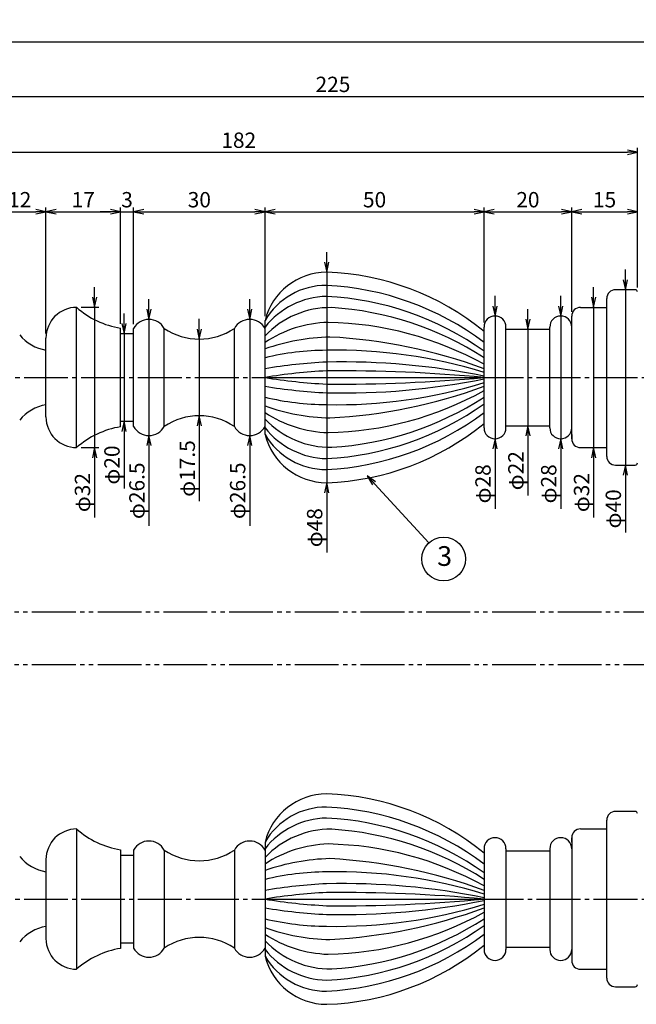
# Model space of a CAD drawing. Units: inches. Extents: x 1387 to 4321, y 131 to 774.
# Drawn here: x 3694 to 3835, y 410 to 634 of the extents above; entities that cross this region are included whole.
import ezdxf
from ezdxf.enums import TextEntityAlignment as Align

# ---------------------------------------------------------------- set-up
doc = ezdxf.new("R2010")
doc.units = ezdxf.units.IN
doc.header["$MEASUREMENT"] = 0
doc.linetypes.add('CENS', pattern=[13, 10, -1, 1, -1])
doc.linetypes.add('PHAS', pattern=[15, 10, -1, 1, -1, 1, -1])
for name, color, linetype in [('02-実線-1', 7, 'Continuous'), ('03-細線', 1, 'Continuous'), ('06-中心線', 1, 'CENS'), ('07-2点鎖線', 2, 'PHAS'), ('09-文字', 4, 'Continuous'), ('10-寸法', 3, 'Continuous')]:
    doc.layers.add(name, color=color, linetype=linetype)
doc.styles.add('STD', font='TXT.shx', dxfattribs={"bigfont": 'bigfont.shx'})
doc.dimstyles.new('1：1', dxfattribs={"dimtxt": 3.5, "dimasz": 2.3, "dimexe": 1, "dimexo": 1, "dimgap": 1, "dimtad": 3, "dimdsep": 46, "dimtxsty": 'STD', "dimblk1": 'ARRI', "dimblk2": 'ARRI', "dimsah": 1, "dimcen": 0, "dimclrd": 3, "dimclre": 3, "dimclrt": 4, "dimadec": 0, "dimazin": 0, "dimtfac": 0.7, "dimtmove": 0, "dimatfit": 0, "dimldrblk": 'ARRI', "dimfxl": 0, "dimtvp": 1, "dimtolj": 1, "dimtzin": 0, "dimarcsym": 0})

# ---------------------------------------------------------------- blocks, each defined once
blk = doc.blocks.new('ARRI')
at = {"color": 0, "linetype": 'ByBlock'}
for p, q in [((0, 0), (-1, 0.213)), ((-1, -0.213), (0, 0)), ((0, 0), (-1, 0))]:
    blk.add_line(p, q, dxfattribs=at)
blk = doc.blocks.new('*D84')
at = {"layer": '10-寸法', "color": 3, "lineweight": -2}
for p, q in [((3653.22, 553.54), (3653.22, 630.11)), ((3655.52, 629.11), (4299.74, 629.11)), ((4302.04, 553.54), (4302.04, 630.11))]:
    blk.add_line(p, q, dxfattribs=at)
at = {"layer": 'Defpoints', "color": 0}
for p in [(4302.04, 629.11), (3653.22, 552.54), (4302.04, 552.54)]:
    blk.add_point(p, dxfattribs=at)
at = {"layer": '10-寸法', "color": 3, "lineweight": -2, "xscale": 2.3, "yscale": 2.3, "zscale": 2.3, "rotation": 180}
blk.add_blockref('ARRI', (3653.22, 629.11), dxfattribs=at)
at = {"layer": '10-寸法', "color": 3, "lineweight": -2, "xscale": 2.3, "yscale": 2.3, "zscale": 2.3}
blk.add_blockref('ARRI', (4302.04, 629.11), dxfattribs=at)
at = {"layer": '10-寸法', "color": 4, "insert": (3977.63, 631.86), "char_height": 3.5, "attachment_point": 5, "style": 'STD'}
blk.add_mtext('\\A1;L=1000', dxfattribs=at)
blk = doc.blocks.new('*D72')
at = {"layer": '10-寸法', "color": 3, "lineweight": -2}
for p, q in [((3653.22, 553.54), (3653.22, 617.65)), ((3655.52, 616.65), (3875.92, 616.65)), ((3878.22, 581.04), (3878.22, 617.65))]:
    blk.add_line(p, q, dxfattribs=at)
at = {"layer": 'Defpoints', "color": 0}
for p in [(3878.22, 616.65), (3878.22, 580.04), (3653.22, 552.54)]:
    blk.add_point(p, dxfattribs=at)
at = {"layer": '10-寸法', "color": 3, "lineweight": -2, "xscale": 2.3, "yscale": 2.3, "zscale": 2.3, "rotation": 180}
blk.add_blockref('ARRI', (3653.22, 616.65), dxfattribs=at)
at = {"layer": '10-寸法', "color": 3, "lineweight": -2, "xscale": 2.3, "yscale": 2.3, "zscale": 2.3}
blk.add_blockref('ARRI', (3878.22, 616.65), dxfattribs=at)
at = {"layer": '10-寸法', "color": 4, "insert": (3765.72, 619.4), "char_height": 3.5, "attachment_point": 5, "style": 'STD'}
blk.add_mtext('\\A1;225', dxfattribs=at)
blk = doc.blocks.new('*D75')
at = {"layer": '10-寸法', "color": 3, "lineweight": -2}
for p, q in [((3653.22, 553.54), (3653.22, 604.91)), ((3835.22, 573.04), (3835.22, 604.91)), ((3655.52, 603.91), (3832.92, 603.91))]:
    blk.add_line(p, q, dxfattribs=at)
at = {"layer": 'Defpoints', "color": 0}
for p in [(3835.22, 603.91), (3835.22, 572.04), (3653.22, 552.54)]:
    blk.add_point(p, dxfattribs=at)
at = {"layer": '10-寸法', "color": 3, "lineweight": -2, "xscale": 2.3, "yscale": 2.3, "zscale": 2.3, "rotation": 180}
blk.add_blockref('ARRI', (3653.22, 603.91), dxfattribs=at)
at = {"layer": '10-寸法', "color": 3, "lineweight": -2, "xscale": 2.3, "yscale": 2.3, "zscale": 2.3}
blk.add_blockref('ARRI', (3835.22, 603.91), dxfattribs=at)
at = {"layer": '10-寸法', "color": 4, "insert": (3744.22, 606.66), "char_height": 3.5, "attachment_point": 5, "style": 'STD'}
blk.add_mtext('\\A1;182', dxfattribs=at)
blk = doc.blocks.new('*D86')
at = {"layer": '10-寸法', "color": 3, "lineweight": -2}
for p, q in [((3688.22, 561.04), (3688.22, 591.34)), ((3700.22, 562.54), (3700.22, 591.34)), ((3690.52, 590.34), (3697.92, 590.34))]:
    blk.add_line(p, q, dxfattribs=at)
at = {"layer": 'Defpoints', "color": 0}
for p in [(3700.22, 590.34), (3688.22, 560.04), (3700.22, 561.54)]:
    blk.add_point(p, dxfattribs=at)
at = {"layer": '10-寸法', "color": 3, "lineweight": -2, "xscale": 2.3, "yscale": 2.3, "zscale": 2.3, "rotation": 180}
blk.add_blockref('ARRI', (3688.22, 590.34), dxfattribs=at)
at = {"layer": '10-寸法', "color": 3, "lineweight": -2, "xscale": 2.3, "yscale": 2.3, "zscale": 2.3}
blk.add_blockref('ARRI', (3700.22, 590.34), dxfattribs=at)
at = {"layer": '10-寸法', "color": 4, "insert": (3694.22, 593.09), "char_height": 3.5, "attachment_point": 5, "style": 'STD'}
blk.add_mtext('\\A1;12', dxfattribs=at)
blk = doc.blocks.new('*D87')
at = {"layer": '10-寸法', "color": 3, "lineweight": -2}
for p, q in [((3700.22, 563.54), (3700.22, 591.34)), ((3717.22, 564.79), (3717.22, 591.34)), ((3702.52, 590.34), (3714.92, 590.34))]:
    blk.add_line(p, q, dxfattribs=at)
at = {"layer": 'Defpoints', "color": 0}
for p in [(3717.22, 590.34), (3700.22, 562.54), (3717.22, 563.79)]:
    blk.add_point(p, dxfattribs=at)
at = {"layer": '10-寸法', "color": 3, "lineweight": -2, "xscale": 2.3, "yscale": 2.3, "zscale": 2.3, "rotation": 180}
blk.add_blockref('ARRI', (3700.22, 590.34), dxfattribs=at)
at = {"layer": '10-寸法', "color": 3, "lineweight": -2, "xscale": 2.3, "yscale": 2.3, "zscale": 2.3}
blk.add_blockref('ARRI', (3717.22, 590.34), dxfattribs=at)
at = {"layer": '10-寸法', "color": 4, "insert": (3708.72, 593.09), "char_height": 3.5, "attachment_point": 5, "style": 'STD'}
blk.add_mtext('\\A1;17', dxfattribs=at)
blk = doc.blocks.new('*D88')
at = {"layer": '10-寸法', "color": 3, "lineweight": -2}
for p, q in [((3717.22, 564.79), (3717.22, 591.34)), ((3720.22, 564.72), (3720.22, 591.34)), ((3714.92, 590.34), (3712.62, 590.34)), ((3717.22, 590.34), (3720.22, 590.34)), ((3722.52, 590.34), (3724.82, 590.34))]:
    blk.add_line(p, q, dxfattribs=at)
at = {"layer": 'Defpoints', "color": 0}
for p in [(3720.22, 590.34), (3717.22, 563.79), (3720.22, 563.72)]:
    blk.add_point(p, dxfattribs=at)
at = {"layer": '10-寸法', "color": 3, "lineweight": -2, "xscale": 2.3, "yscale": 2.3, "zscale": 2.3}
blk.add_blockref('ARRI', (3717.22, 590.34), dxfattribs=at)
at = {"layer": '10-寸法', "color": 3, "lineweight": -2, "xscale": 2.3, "yscale": 2.3, "zscale": 2.3, "rotation": 180}
blk.add_blockref('ARRI', (3720.22, 590.34), dxfattribs=at)
at = {"layer": '10-寸法', "color": 4, "insert": (3718.72, 593.09), "char_height": 3.5, "attachment_point": 5, "style": 'STD'}
blk.add_mtext('\\A1;3', dxfattribs=at)
blk = doc.blocks.new('*D89')
at = {"layer": '10-寸法', "color": 3, "lineweight": -2}
for p, q in [((3720.22, 564.72), (3720.22, 591.34)), ((3750.22, 566.54), (3750.22, 591.34)), ((3722.52, 590.34), (3747.92, 590.34))]:
    blk.add_line(p, q, dxfattribs=at)
at = {"layer": 'Defpoints', "color": 0}
for p in [(3750.22, 590.34), (3750.22, 565.54), (3720.22, 563.72)]:
    blk.add_point(p, dxfattribs=at)
at = {"layer": '10-寸法', "color": 3, "lineweight": -2, "xscale": 2.3, "yscale": 2.3, "zscale": 2.3, "rotation": 180}
blk.add_blockref('ARRI', (3720.22, 590.34), dxfattribs=at)
at = {"layer": '10-寸法', "color": 3, "lineweight": -2, "xscale": 2.3, "yscale": 2.3, "zscale": 2.3}
blk.add_blockref('ARRI', (3750.22, 590.34), dxfattribs=at)
at = {"layer": '10-寸法', "color": 4, "insert": (3735.22, 593.09), "char_height": 3.5, "attachment_point": 5, "style": 'STD'}
blk.add_mtext('\\A1;30', dxfattribs=at)
blk = doc.blocks.new('*D90')
at = {"layer": '10-寸法', "color": 3, "lineweight": -2}
for p, q in [((3750.22, 566.54), (3750.22, 591.34)), ((3800.22, 565.04), (3800.22, 591.34)), ((3752.52, 590.34), (3797.92, 590.34))]:
    blk.add_line(p, q, dxfattribs=at)
at = {"layer": 'Defpoints', "color": 0}
for p in [(3800.22, 590.34), (3750.22, 565.54), (3800.22, 564.04)]:
    blk.add_point(p, dxfattribs=at)
at = {"layer": '10-寸法', "color": 3, "lineweight": -2, "xscale": 2.3, "yscale": 2.3, "zscale": 2.3, "rotation": 180}
blk.add_blockref('ARRI', (3750.22, 590.34), dxfattribs=at)
at = {"layer": '10-寸法', "color": 3, "lineweight": -2, "xscale": 2.3, "yscale": 2.3, "zscale": 2.3}
blk.add_blockref('ARRI', (3800.22, 590.34), dxfattribs=at)
at = {"layer": '10-寸法', "color": 4, "insert": (3775.22, 593.09), "char_height": 3.5, "attachment_point": 5, "style": 'STD'}
blk.add_mtext('\\A1;50', dxfattribs=at)
blk = doc.blocks.new('*D91')
at = {"layer": '10-寸法', "color": 3, "lineweight": -2}
for p, q in [((3800.22, 565.04), (3800.22, 591.34)), ((3820.22, 567.54), (3820.22, 591.34)), ((3802.52, 590.34), (3817.92, 590.34))]:
    blk.add_line(p, q, dxfattribs=at)
at = {"layer": 'Defpoints', "color": 0}
for p in [(3820.22, 590.34), (3820.22, 566.54), (3800.22, 564.04)]:
    blk.add_point(p, dxfattribs=at)
at = {"layer": '10-寸法', "color": 3, "lineweight": -2, "xscale": 2.3, "yscale": 2.3, "zscale": 2.3, "rotation": 180}
blk.add_blockref('ARRI', (3800.22, 590.34), dxfattribs=at)
at = {"layer": '10-寸法', "color": 3, "lineweight": -2, "xscale": 2.3, "yscale": 2.3, "zscale": 2.3}
blk.add_blockref('ARRI', (3820.22, 590.34), dxfattribs=at)
at = {"layer": '10-寸法', "color": 4, "insert": (3810.22, 593.09), "char_height": 3.5, "attachment_point": 5, "style": 'STD'}
blk.add_mtext('\\A1;20', dxfattribs=at)
blk = doc.blocks.new('*D77')
at = {"layer": '10-寸法', "color": 3, "lineweight": -2}
for p, q in [((3820.22, 567.54), (3820.22, 591.34)), ((3835.22, 573.04), (3835.22, 591.34)), ((3822.52, 590.34), (3832.92, 590.34))]:
    blk.add_line(p, q, dxfattribs=at)
at = {"layer": 'Defpoints', "color": 0}
for p in [(3835.22, 590.34), (3835.22, 572.04), (3820.22, 566.54)]:
    blk.add_point(p, dxfattribs=at)
at = {"layer": '10-寸法', "color": 3, "lineweight": -2, "xscale": 2.3, "yscale": 2.3, "zscale": 2.3, "rotation": 180}
blk.add_blockref('ARRI', (3820.22, 590.34), dxfattribs=at)
at = {"layer": '10-寸法', "color": 3, "lineweight": -2, "xscale": 2.3, "yscale": 2.3, "zscale": 2.3}
blk.add_blockref('ARRI', (3835.22, 590.34), dxfattribs=at)
at = {"layer": '10-寸法', "color": 4, "insert": (3827.72, 593.09), "char_height": 3.5, "attachment_point": 5, "style": 'STD'}
blk.add_mtext('\\A1;15', dxfattribs=at)
blk = doc.blocks.new('*D110')
at = {"layer": '10-寸法', "color": 3, "lineweight": -2}
for p, q in [((3832.47, 574.84), (3832.47, 577.14)), ((3832.47, 572.54), (3832.47, 532.54)), ((3832.47, 530.24), (3832.47, 517.19))]:
    blk.add_line(p, q, dxfattribs=at)
at = {"layer": 'Defpoints', "color": 0}
for p in [(3832.47, 572.54), (3832.47, 532.54), (3832.47, 532.54)]:
    blk.add_point(p, dxfattribs=at)
at = {"layer": '10-寸法', "color": 3, "lineweight": -2, "xscale": 2.3, "yscale": 2.3, "zscale": 2.3}
for p, rotation in [((3832.47, 572.54), 270), ((3832.47, 532.54), 90)]:
    blk.add_blockref('ARRI', p, dxfattribs=dict(at, rotation=rotation))
at = {"layer": '10-寸法', "color": 4, "insert": (3829.72, 522.56), "char_height": 3.5, "attachment_point": 5, "rotation": 90, "style": 'STD'}
blk.add_mtext('\\A1;φ40', dxfattribs=at)
blk = doc.blocks.new('*D111')
at = {"layer": '10-寸法', "color": 3, "lineweight": -2}
for p, q in [((3825.22, 570.84), (3825.22, 573.14)), ((3825.22, 568.54), (3825.22, 536.54)), ((3825.22, 534.24), (3825.22, 520.6))]:
    blk.add_line(p, q, dxfattribs=at)
at = {"layer": 'Defpoints', "color": 0}
for p in [(3825.22, 568.54), (3825.22, 536.54), (3825.22, 536.54)]:
    blk.add_point(p, dxfattribs=at)
at = {"layer": '10-寸法', "color": 3, "lineweight": -2, "xscale": 2.3, "yscale": 2.3, "zscale": 2.3}
for p, rotation in [((3825.22, 568.54), 270), ((3825.22, 536.54), 90)]:
    blk.add_blockref('ARRI', p, dxfattribs=dict(at, rotation=rotation))
at = {"layer": '10-寸法', "color": 4, "insert": (3822.47, 526.27), "char_height": 3.5, "attachment_point": 5, "rotation": 90, "style": 'STD'}
blk.add_mtext('\\A1;φ32', dxfattribs=at)
blk = doc.blocks.new('*D112')
at = {"layer": '10-寸法', "color": 3, "lineweight": -2}
for p, q in [((3817.72, 568.84), (3817.72, 571.14)), ((3817.72, 566.54), (3817.72, 538.54)), ((3817.72, 536.24), (3817.72, 522.6))]:
    blk.add_line(p, q, dxfattribs=at)
at = {"layer": 'Defpoints', "color": 0}
for p in [(3817.72, 566.54), (3817.72, 538.54), (3817.72, 538.54)]:
    blk.add_point(p, dxfattribs=at)
at = {"layer": '10-寸法', "color": 3, "lineweight": -2, "xscale": 2.3, "yscale": 2.3, "zscale": 2.3}
for p, rotation in [((3817.72, 566.54), 270), ((3817.72, 538.54), 90)]:
    blk.add_blockref('ARRI', p, dxfattribs=dict(at, rotation=rotation))
at = {"layer": '10-寸法', "color": 4, "insert": (3814.97, 528.27), "char_height": 3.5, "attachment_point": 5, "rotation": 90, "style": 'STD'}
blk.add_mtext('\\A1;φ28', dxfattribs=at)
blk = doc.blocks.new('*D113')
at = {"layer": '10-寸法', "color": 3, "lineweight": -2}
for p, q in [((3810.22, 565.84), (3810.22, 568.14)), ((3810.22, 563.54), (3810.22, 541.54)), ((3810.22, 539.24), (3810.22, 525.6))]:
    blk.add_line(p, q, dxfattribs=at)
at = {"layer": 'Defpoints', "color": 0}
for p in [(3810.22, 563.54), (3810.22, 541.54), (3810.22, 541.54)]:
    blk.add_point(p, dxfattribs=at)
at = {"layer": '10-寸法', "color": 3, "lineweight": -2, "xscale": 2.3, "yscale": 2.3, "zscale": 2.3}
for p, rotation in [((3810.22, 563.54), 270), ((3810.22, 541.54), 90)]:
    blk.add_blockref('ARRI', p, dxfattribs=dict(at, rotation=rotation))
at = {"layer": '10-寸法', "color": 4, "insert": (3807.47, 531.27), "char_height": 3.5, "attachment_point": 5, "rotation": 90, "style": 'STD'}
blk.add_mtext('\\A1;φ22', dxfattribs=at)
blk = doc.blocks.new('*D114')
at = {"layer": '10-寸法', "color": 3, "lineweight": -2}
for p, q in [((3802.72, 568.84), (3802.72, 571.14)), ((3802.72, 566.54), (3802.72, 538.54)), ((3802.72, 536.24), (3802.72, 522.6))]:
    blk.add_line(p, q, dxfattribs=at)
at = {"layer": 'Defpoints', "color": 0}
for p in [(3802.72, 566.54), (3802.72, 538.54), (3802.72, 538.54)]:
    blk.add_point(p, dxfattribs=at)
at = {"layer": '10-寸法', "color": 3, "lineweight": -2, "xscale": 2.3, "yscale": 2.3, "zscale": 2.3}
for p, rotation in [((3802.72, 566.54), 270), ((3802.72, 538.54), 90)]:
    blk.add_blockref('ARRI', p, dxfattribs=dict(at, rotation=rotation))
at = {"layer": '10-寸法', "color": 4, "insert": (3799.97, 528.27), "char_height": 3.5, "attachment_point": 5, "rotation": 90, "style": 'STD'}
blk.add_mtext('\\A1;φ28', dxfattribs=at)
blk = doc.blocks.new('*D115')
at = {"layer": '10-寸法', "color": 3, "lineweight": -2}
for p, q in [((3764.29, 578.84), (3764.29, 581.14)), ((3764.29, 576.54), (3764.29, 528.54)), ((3764.29, 526.24), (3764.29, 512.6))]:
    blk.add_line(p, q, dxfattribs=at)
at = {"layer": 'Defpoints', "color": 0}
for p in [(3764.29, 576.54), (3764.29, 528.54), (3764.29, 528.54)]:
    blk.add_point(p, dxfattribs=at)
at = {"layer": '10-寸法', "color": 3, "lineweight": -2, "xscale": 2.3, "yscale": 2.3, "zscale": 2.3}
for p, rotation in [((3764.29, 576.54), 270), ((3764.29, 528.54), 90)]:
    blk.add_blockref('ARRI', p, dxfattribs=dict(at, rotation=rotation))
at = {"layer": '10-寸法', "color": 4, "insert": (3761.54, 518.27), "char_height": 3.5, "attachment_point": 5, "rotation": 90, "style": 'STD'}
blk.add_mtext('\\A1;φ48', dxfattribs=at)
blk = doc.blocks.new('*D116')
at = {"layer": '10-寸法', "color": 3, "lineweight": -2}
for p, q in [((3746.72, 568.09), (3746.72, 570.39)), ((3746.72, 565.79), (3746.72, 539.29)), ((3746.72, 536.99), (3746.72, 518.69))]:
    blk.add_line(p, q, dxfattribs=at)
at = {"layer": 'Defpoints', "color": 0}
for p in [(3746.72, 565.79), (3746.72, 539.29), (3746.72, 539.29)]:
    blk.add_point(p, dxfattribs=at)
at = {"layer": '10-寸法', "color": 3, "lineweight": -2, "xscale": 2.3, "yscale": 2.3, "zscale": 2.3}
for p, rotation in [((3746.72, 565.79), 270), ((3746.72, 539.29), 90)]:
    blk.add_blockref('ARRI', p, dxfattribs=dict(at, rotation=rotation))
at = {"layer": '10-寸法', "color": 4, "insert": (3743.97, 526.69), "char_height": 3.5, "attachment_point": 5, "rotation": 90, "style": 'STD'}
blk.add_mtext('\\A1;φ26.5', dxfattribs=at)
blk = doc.blocks.new('*D117')
at = {"layer": '10-寸法', "color": 3, "lineweight": -2}
for p, q in [((3735.22, 563.59), (3735.22, 565.89)), ((3735.22, 561.29), (3735.22, 543.79)), ((3735.22, 541.49), (3735.22, 524.35))]:
    blk.add_line(p, q, dxfattribs=at)
at = {"layer": 'Defpoints', "color": 0}
for p in [(3735.22, 561.29), (3735.22, 543.79), (3735.22, 543.79)]:
    blk.add_point(p, dxfattribs=at)
at = {"layer": '10-寸法', "color": 3, "lineweight": -2, "xscale": 2.3, "yscale": 2.3, "zscale": 2.3}
for p, rotation in [((3735.22, 561.29), 270), ((3735.22, 543.79), 90)]:
    blk.add_blockref('ARRI', p, dxfattribs=dict(at, rotation=rotation))
at = {"layer": '10-寸法', "color": 4, "insert": (3732.47, 531.77), "char_height": 3.5, "attachment_point": 5, "rotation": 90, "style": 'STD'}
blk.add_mtext('\\A1;φ17.5', dxfattribs=at)
blk = doc.blocks.new('*D118')
at = {"layer": '10-寸法', "color": 3, "lineweight": -2}
for p, q in [((3723.72, 568.09), (3723.72, 570.39)), ((3723.72, 565.79), (3723.72, 539.29)), ((3723.72, 536.99), (3723.72, 518.69))]:
    blk.add_line(p, q, dxfattribs=at)
at = {"layer": 'Defpoints', "color": 0}
for p in [(3723.72, 565.79), (3723.72, 539.29), (3723.72, 539.29)]:
    blk.add_point(p, dxfattribs=at)
at = {"layer": '10-寸法', "color": 3, "lineweight": -2, "xscale": 2.3, "yscale": 2.3, "zscale": 2.3}
for p, rotation in [((3723.72, 565.79), 270), ((3723.72, 539.29), 90)]:
    blk.add_blockref('ARRI', p, dxfattribs=dict(at, rotation=rotation))
at = {"layer": '10-寸法', "color": 4, "insert": (3720.97, 526.69), "char_height": 3.5, "attachment_point": 5, "rotation": 90, "style": 'STD'}
blk.add_mtext('\\A1;φ26.5', dxfattribs=at)
blk = doc.blocks.new('*D80')
at = {"layer": '10-寸法', "color": 3, "lineweight": -2}
for p, q in [((3718.03, 564.84), (3718.03, 567.14)), ((3718.03, 562.54), (3718.03, 542.54)), ((3718.03, 540.24), (3718.03, 527.19))]:
    blk.add_line(p, q, dxfattribs=at)
at = {"layer": 'Defpoints', "color": 0}
for p in [(3718.03, 562.54), (3718.03, 542.54), (3718.03, 542.54)]:
    blk.add_point(p, dxfattribs=at)
at = {"layer": '10-寸法', "color": 3, "lineweight": -2, "xscale": 2.3, "yscale": 2.3, "zscale": 2.3}
for p, rotation in [((3718.03, 562.54), 270), ((3718.03, 542.54), 90)]:
    blk.add_blockref('ARRI', p, dxfattribs=dict(at, rotation=rotation))
at = {"layer": '10-寸法', "color": 4, "insert": (3715.28, 532.56), "char_height": 3.5, "attachment_point": 5, "rotation": 90, "style": 'STD'}
blk.add_mtext('\\A1;φ20', dxfattribs=at)
blk = doc.blocks.new('*D119')
at = {"layer": '10-寸法', "color": 3, "lineweight": -2}
for p, q in [((3711.3, 570.84), (3711.3, 573.14)), ((3708.22, 568.54), (3712.3, 568.54)), ((3711.3, 568.54), (3711.3, 536.54)), ((3708.22, 536.54), (3712.3, 536.54)), ((3711.3, 534.24), (3711.3, 520.6))]:
    blk.add_line(p, q, dxfattribs=at)
at = {"layer": 'Defpoints', "color": 0}
for p in [(3707.22, 568.54), (3707.22, 536.54), (3711.3, 536.54)]:
    blk.add_point(p, dxfattribs=at)
at = {"layer": '10-寸法', "color": 3, "lineweight": -2, "xscale": 2.3, "yscale": 2.3, "zscale": 2.3}
for p, rotation in [((3711.3, 568.54), 270), ((3711.3, 536.54), 90)]:
    blk.add_blockref('ARRI', p, dxfattribs=dict(at, rotation=rotation))
at = {"layer": '10-寸法', "color": 4, "insert": (3708.55, 526.27), "char_height": 3.5, "attachment_point": 5, "rotation": 90, "style": 'STD'}
blk.add_mtext('\\A1;φ32', dxfattribs=at)

msp = doc.modelspace()

# ---------------------------------------------------------------- linework, layer by layer
at = {"layer": '02-実線-1'}
for p, q in [((3828.216, 534.537), (3828.216, 570.537)), ((3834.716, 572.537), (3830.216, 572.537)), ((3707.216, 536.537), (3707.216, 568.537)), ((3822.216, 568.537), (3828.216, 568.537)), ((3820.216, 538.537), (3820.216, 566.537)), ((3820.216, 565.537), (3820.216, 566.537)), ((3750.216, 539.537), (3750.216, 565.537)), ((3800.216, 541.037), (3800.216, 564.037)), ((3805.216, 541.037), (3805.216, 564.037)), ((3815.216, 541.037), (3815.216, 564.037)), ((3717.216, 541.287), (3717.216, 563.787)), ((3717.216, 562.537), (3720.216, 562.537)), ((3720.216, 541.35), (3720.216, 563.723)), ((3727.216, 541.35), (3727.216, 563.723)), ((3743.216, 541.35), (3743.216, 563.723)), ((3805.216, 563.537), (3815.216, 563.537)), ((3700.216, 543.537), (3700.216, 561.537)), ((3717.216, 542.537), (3720.216, 542.537)), ((3805.216, 541.537), (3815.216, 541.537)), ((3820.216, 539.537), (3820.216, 538.537)), ((3822.216, 536.537), (3828.216, 536.537)), ((3830.216, 532.537), (3834.716, 532.537)), ((3828.216, 415.537), (3828.216, 451.537)), ((3834.716, 453.537), (3830.216, 453.537)), ((3707.216, 449.537), (3707.216, 417.537)), ((3822.216, 449.537), (3828.216, 449.537)), ((3820.216, 447.537), (3820.216, 419.537)), ((3820.216, 446.537), (3820.216, 447.537)), ((3717.216, 444.787), (3717.216, 422.287)), ((3750.216, 446.537), (3750.216, 420.537)), ((3800.216, 445.037), (3800.216, 422.037)), ((3805.216, 445.037), (3805.216, 422.037)), ((3815.216, 445.037), (3815.216, 422.037)), ((3700.216, 442.537), (3700.216, 424.537)), ((3717.216, 443.537), (3720.216, 443.537)), ((3720.216, 444.723), (3720.216, 422.35)), ((3727.216, 444.723), (3727.216, 422.35)), ((3743.216, 444.723), (3743.216, 422.35)), ((3805.216, 444.537), (3815.216, 444.537)), ((3717.216, 423.537), (3720.216, 423.537)), ((3805.216, 422.537), (3815.216, 422.537)), ((3820.216, 420.537), (3820.216, 419.537)), ((3822.216, 417.537), (3828.216, 417.537)), ((3830.216, 413.537), (3834.716, 413.537))]:
    msp.add_line(p, q, dxfattribs=at)
for centre, radius, start, end in [((3764.287, 562.037), 14.5, 90, 166.03204), ((3762.256, 516.571), 60, 50.7531, 88.06012), ((3830.216, 570.537), 2, 90, 180), ((3834.716, 572.037), 0.5, 0, 90), ((3707.216, 561.537), 7, 90, 180), ((3720.462, 583.522), 20, 228.52477, 260.6598), ((3822.216, 566.537), 2, 90, 180), ((3802.716, 564.037), 2.5, 0, 180), ((3817.716, 564.037), 2.5, 0, 180), ((3723.716, 561.787), 4, 28.95502, 151.04498), ((3746.716, 561.787), 4, 28.95502, 151.04498), ((3701.671, 568.175), 9.5, 218.29963, 261.1875), ((3735.216, 575.639), 14.352, 236.12257, 303.87743), ((3701.671, 536.899), 9.5, 98.8125, 141.70037), ((3735.216, 529.435), 14.352, 56.12257, 123.87743), ((3707.216, 543.537), 7, 180, 270), ((3723.716, 543.287), 4, 208.95502, 331.04498), ((3746.716, 543.287), 4, 208.95502, 331.04498), ((3762.256, 588.502), 60, 271.93988, 309.2469), ((3720.462, 521.552), 20, 99.3402, 131.47523), ((3764.287, 543.037), 14.5, 193.96796, 270), ((3802.716, 541.037), 2.5, 180, 0), ((3817.716, 541.037), 2.5, 180, 0), ((3822.216, 538.537), 2, 180, 270), ((3830.216, 534.537), 2, 180, 270), ((3834.716, 533.037), 0.5, 270, 0), ((3764.287, 443.037), 14.5, 90, 166.03204), ((3762.256, 397.571), 60, 50.7531, 88.06012), ((3830.216, 451.537), 2, 90, 180), ((3834.716, 453.037), 0.5, 0, 90), ((3707.216, 442.537), 7, 90, 180), ((3720.462, 464.522), 20, 228.52477, 260.6598), ((3822.216, 447.537), 2, 90, 180), ((3802.716, 445.037), 2.5, 0, 180), ((3817.716, 445.037), 2.5, 0, 180), ((3723.716, 442.787), 4, 28.95502, 151.04498), ((3746.716, 442.787), 4, 28.95502, 151.04498), ((3701.671, 449.175), 9.5, 218.29963, 261.1875), ((3735.216, 456.639), 14.352, 236.12257, 303.87743), ((3701.671, 417.899), 9.5, 98.8125, 141.70037), ((3707.216, 424.537), 7, 180, 270), ((3735.216, 410.435), 14.352, 56.12257, 123.87743), ((3720.462, 402.552), 20, 99.3402, 131.47523), ((3723.716, 424.287), 4, 208.95502, 331.04498), ((3746.716, 424.287), 4, 208.95502, 331.04498), ((3762.256, 469.502), 60, 271.93988, 309.2469), ((3764.287, 424.037), 14.5, 193.96796, 270), ((3802.716, 422.037), 2.5, 180, 0), ((3817.716, 422.037), 2.5, 180, 0), ((3822.216, 419.537), 2, 180, 270), ((3830.216, 415.537), 2, 180, 270), ((3834.716, 414.037), 0.5, 270, 0)]:
    msp.add_arc(centre, radius, start, end, dxfattribs=at)
at = {"layer": '03-細線'}
for p, q in [((3750.216, 552.537), (3800.216, 552.537)), ((3750.216, 433.537), (3800.216, 433.537))]:
    msp.add_line(p, q, dxfattribs=at)
for centre, radius, start, end in [((3764.137, 557.425), 16.112, 89.57695, 149.77135), ((3761.025, 508.364), 65.253, 53.08704, 87.16176), ((3764.661, 552.645), 18.396, 91.26007, 141.73866), ((3760.819, 503.173), 67.951, 54.56393, 87.10024), ((3765.162, 547.904), 20.57, 89.23273, 136.60397), ((3760.915, 496.116), 72.498, 57.1731, 86.42292), ((3765.464, 537.474), 27.648, 91.76159, 123.47064), ((3763.119, 488.552), 76.571, 61.02189, 88.88124), ((3766.15, 514.138), 47.643, 91.37271, 109.53906), ((3758.651, 441.469), 120.466, 69.81616, 86.9749), ((3764.721, 496.137), 62.603, 90.42572, 103.39725), ((3766.498, 444.059), 114.701, 72.90487, 91.12016), ((3770.383, 432.493), 123.699, 92.83929, 99.38323), ((3767.907, 393.578), 162.503, 78.53202, 91.28736), ((3770.383, 430.493), 123.699, 92.83929, 99.38323), ((3767.323, 196.546), 357.507, 84.72094, 90.49151), ((3770.383, 674.581), 123.699, 260.61677, 267.16071), ((3770.383, 672.581), 123.699, 260.61677, 267.16071), ((3767.323, 908.527), 357.507, 269.50849, 275.27906), ((3767.907, 711.496), 162.503, 268.71264, 281.46798), ((3766.498, 661.014), 114.701, 268.87984, 287.09513), ((3758.651, 663.605), 120.466, 273.0251, 290.18384), ((3763.119, 616.522), 76.571, 271.11876, 298.97811), ((3764.721, 608.937), 62.603, 256.60275, 269.57428), ((3766.15, 590.936), 47.643, 250.46094, 268.62729), ((3760.819, 601.9), 67.951, 272.89976, 305.43607), ((3760.915, 608.957), 72.498, 273.57708, 302.8269), ((3765.464, 567.599), 27.648, 236.52936, 268.23841), ((3761.025, 596.71), 65.253, 272.83824, 306.91296), ((3765.162, 557.169), 20.57, 223.39603, 270.76727), ((3764.661, 552.429), 18.396, 218.26134, 268.73993), ((3764.137, 547.648), 16.112, 210.22865, 270.42305), ((3764.137, 438.425), 16.112, 89.57695, 149.77135), ((3761.025, 389.364), 65.253, 53.08704, 87.16176), ((3764.661, 433.645), 18.396, 91.26007, 141.73866), ((3760.819, 384.173), 67.951, 54.56393, 87.10024), ((3765.162, 428.904), 20.57, 89.23273, 136.60397), ((3760.915, 377.116), 72.498, 57.1731, 86.42292), ((3765.464, 418.474), 27.648, 91.76159, 123.47064), ((3763.119, 369.552), 76.571, 61.02189, 88.88124), ((3766.15, 395.138), 47.643, 91.37271, 109.53906), ((3758.651, 322.469), 120.466, 69.81616, 86.9749), ((3764.721, 377.137), 62.603, 90.42572, 103.39725), ((3766.498, 325.059), 114.701, 72.90487, 91.12016), ((3770.383, 313.493), 123.699, 92.83929, 99.38323), ((3767.907, 274.578), 162.503, 78.53202, 91.28736), ((3770.383, 311.493), 123.699, 92.83929, 99.38323), ((3770.383, 555.581), 123.699, 260.61677, 267.16071), ((3767.323, 77.546), 357.507, 84.72094, 90.49151), ((3767.323, 789.527), 357.507, 269.50849, 275.27906), ((3770.383, 553.581), 123.699, 260.61677, 267.16071), ((3767.907, 592.496), 162.503, 268.71264, 281.46798), ((3766.498, 542.014), 114.701, 268.87984, 287.09513), ((3758.651, 544.605), 120.466, 273.0251, 290.18384), ((3764.721, 489.937), 62.603, 256.60275, 269.57428), ((3763.119, 497.522), 76.571, 271.11876, 298.97811), ((3760.915, 489.957), 72.498, 273.57708, 302.8269), ((3766.15, 471.936), 47.643, 250.46094, 268.62729), ((3760.819, 482.9), 67.951, 272.89976, 305.43607), ((3765.464, 448.599), 27.648, 236.52936, 268.23841), ((3761.025, 477.71), 65.253, 272.83824, 306.91296), ((3765.162, 438.169), 20.57, 223.39603, 270.76727), ((3764.661, 433.429), 18.396, 218.26134, 268.73993), ((3764.137, 428.648), 16.112, 210.22865, 270.42305)]:
    msp.add_arc(centre, radius, start, end, dxfattribs=at)
at = {"layer": '06-中心線'}
for p, q in [((3643.216, 552.537), (4312.041, 552.537)), ((3643.216, 433.537), (4312.041, 433.537))]:
    msp.add_line(p, q, dxfattribs=at)
at = {"layer": '07-2点鎖線'}
for p, q in [((3517.025, 499.037), (4318.025, 499.037)), ((3517.025, 487.037), (4318.025, 487.037))]:
    msp.add_line(p, q, dxfattribs=at)
at = {"layer": '09-文字', "color": 3}
msp.add_circle((3790.986, 511.137), 5, dxfattribs=at)

# ---------------------------------------------------------------- texts
at = {"layer": '09-文字', "color": 4, "style": 'STD'}
msp.add_text('3', height=4.5, dxfattribs=at).set_placement((3791.209, 511.219), align=Align.MIDDLE)

# ---------------------------------------------------------------- dimensions: what is measured, and where the dimension line sits
at = {"layer": '10-寸法'}
dim = msp.add_linear_dim(base=(4302.041, 629.11), p1=(3653.216, 552.537), p2=(4302.041, 552.537), text='L=1000', dimstyle='1：1', dxfattribs=at)
dim.commit()
dim.dimension.update_dxf_attribs({"geometry": '*D84', "text_midpoint": (3977.628, 631.86)})
for base, p1, p2, picture, middle in [((3878.216, 616.654), (3653.216, 552.537), (3878.216, 580.037), '*D72', (3765.716, 619.404)), ((3835.216, 603.914), (3653.216, 552.537), (3835.216, 572.037), '*D75', (3744.216, 606.664)), ((3700.216, 590.339), (3688.216, 560.037), (3700.216, 561.537), '*D86', (3694.216, 593.089)), ((3717.216, 590.339), (3700.216, 562.537), (3717.216, 563.787), '*D87', (3708.716, 593.089)), ((3750.216, 590.339), (3720.216, 563.723), (3750.216, 565.537), '*D89', (3735.216, 593.089)), ((3800.216, 590.339), (3750.216, 565.537), (3800.216, 564.037), '*D90', (3775.216, 593.089)), ((3820.216, 590.339), (3800.216, 564.037), (3820.216, 566.537), '*D91', (3810.216, 593.089)), ((3835.216, 590.339), (3820.216, 566.537), (3835.216, 572.037), '*D77', (3827.716, 593.089))]:
    dim = msp.add_linear_dim(base=base, p1=p1, p2=p2, dimstyle='1：1', dxfattribs=at)
    dim.commit()
    dim.dimension.update_dxf_attribs({"geometry": picture, "text_midpoint": middle})
dim = msp.add_linear_dim(base=(3720.216, 590.339), p1=(3717.216, 563.787), p2=(3720.216, 563.723), dimstyle='1：1', dxfattribs=at)
dim.commit()
dim.dimension.update_dxf_attribs({"geometry": '*D88', "text_midpoint": (3718.716, 590.339), "dimtype": 160})
for base, p1, p2, picture, middle in [((3764.287, 528.537), (3764.287, 576.537), (3764.287, 528.537), '*D115', (3764.287, 518.27)), ((3832.466, 532.537), (3832.466, 572.537), (3832.466, 532.537), '*D110', (3832.466, 522.562)), ((3711.302, 536.537), (3707.216, 568.537), (3707.216, 536.537), '*D119', (3711.302, 526.27)), ((3825.216, 536.537), (3825.216, 568.537), (3825.216, 536.537), '*D111', (3825.216, 526.27)), ((3802.716, 538.537), (3802.716, 566.537), (3802.716, 538.537), '*D114', (3802.716, 528.27)), ((3817.716, 538.537), (3817.716, 566.537), (3817.716, 538.537), '*D112', (3817.716, 528.27)), ((3723.716, 539.287), (3723.716, 565.787), (3723.716, 539.287), '*D118', (3723.716, 526.687)), ((3746.716, 539.287), (3746.716, 565.787), (3746.716, 539.287), '*D116', (3746.716, 526.687)), ((3718.032, 542.537), (3718.032, 562.537), (3718.032, 542.537), '*D80', (3718.032, 532.562)), ((3810.216, 541.537), (3810.216, 563.537), (3810.216, 541.537), '*D113', (3810.216, 531.27)), ((3735.216, 543.787), (3735.216, 561.287), (3735.216, 543.787), '*D117', (3735.216, 531.77))]:
    dim = msp.add_linear_dim(base=base, p1=p1, p2=p2, angle=90, text='φ<>', dimstyle='1：1', dxfattribs=at)
    dim.commit()
    dim.dimension.update_dxf_attribs({"geometry": picture, "text_midpoint": middle, "dimtype": 160})

# ---------------------------------------------------------------- leaders
at = {"layer": '09-文字'}
msp.add_leader([(3773.543, 530.098), (3787.604, 514.819)], dimstyle='1：1', dxfattribs=at)

doc.saveas('drawing.dxf')
